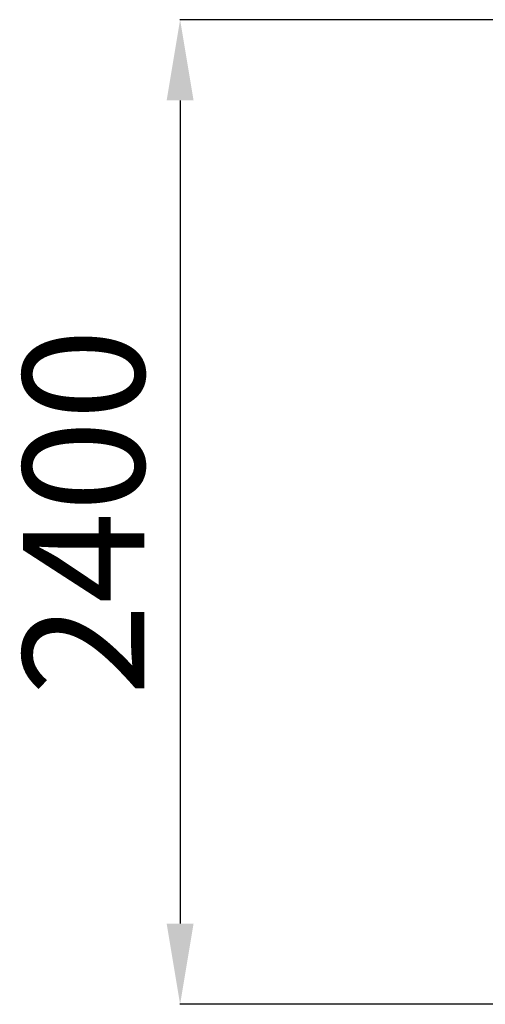
# Model space of a CAD drawing. Units: millimetres. Extents: x 891798 to 898894, y 189876 to 200469.
# Drawn here: x 893179 to 894331, y 198032 to 200469 of the extents above; entities that cross this region are included whole.
import ezdxf

# ---------------------------------------------------------------- set-up
doc = ezdxf.new("R2010")
doc.units = ezdxf.units.MM
doc.header["$PDSIZE"] = -1
doc.layers.add('размер', color=92, linetype='Continuous', lineweight=15)
doc.dimstyles.new('Размер М1.1', dxfattribs={"dimtxt": 300, "dimasz": 200, "dimexe": 1, "dimexo": 1, "dimgap": 50, "dimtad": 1, "dimdec": 0, "dimzin": 0, "dimtxsty": 'Standard', "dimcen": 2.5, "dimazin": 0, "dimtfac": 1, "dimtmove": 0, "dimatfit": 3, "dimfxl": 1, "dimtzin": 0, "dimarcsym": 0})

# ---------------------------------------------------------------- blocks, each defined once
blk = doc.blocks.new('*D7')
at = {"layer": 'Defpoints', "color": 0, "transparency": 16777216}
for p in [(895753.9, 200469.3), (893576.1, 198032.3), (895753.9, 198032.3)]:
    blk.add_point(p, dxfattribs=at)
at = {"layer": 'размер', "color": 0, "lineweight": -2, "transparency": 16777216}
for p, q in [((895752.9, 200469.3), (893575.1, 200469.3)), ((893576.1, 200269.3), (893576.1, 198232.3)), ((895752.9, 198032.3), (893575.1, 198032.3))]:
    blk.add_line(p, q, dxfattribs=at)
at = {"layer": 'размер', "color": 0, "transparency": 16777216}
for points in [[(893542.7, 200269.3), (893609.4, 200269.3), (893576.1, 200469.3)], [(893542.7, 198232.3), (893609.4, 198232.3), (893576.1, 198032.3)]]:
    blk.add_solid(points, dxfattribs=at)
at = {"layer": 'размер', "color": 0, "transparency": 16777216, "insert": (893376.1, 199250.8), "char_height": 300, "attachment_point": 5, "rotation": 90}
blk.add_mtext('2400', dxfattribs=at)

msp = doc.modelspace()

# ---------------------------------------------------------------- dimensions: what is measured, and where the dimension line sits
at = {"layer": 'размер'}
dim = msp.add_linear_dim(base=(893576.1, 198032.3), p1=(895753.9, 200469.3), p2=(895753.9, 198032.3), angle=90, text='2400', dimstyle='Размер М1.1', dxfattribs=at)
dim.commit()
dim.dimension.update_dxf_attribs({"geometry": '*D7', "text_midpoint": (893376.1, 199250.8)})

doc.saveas('drawing.dxf')
